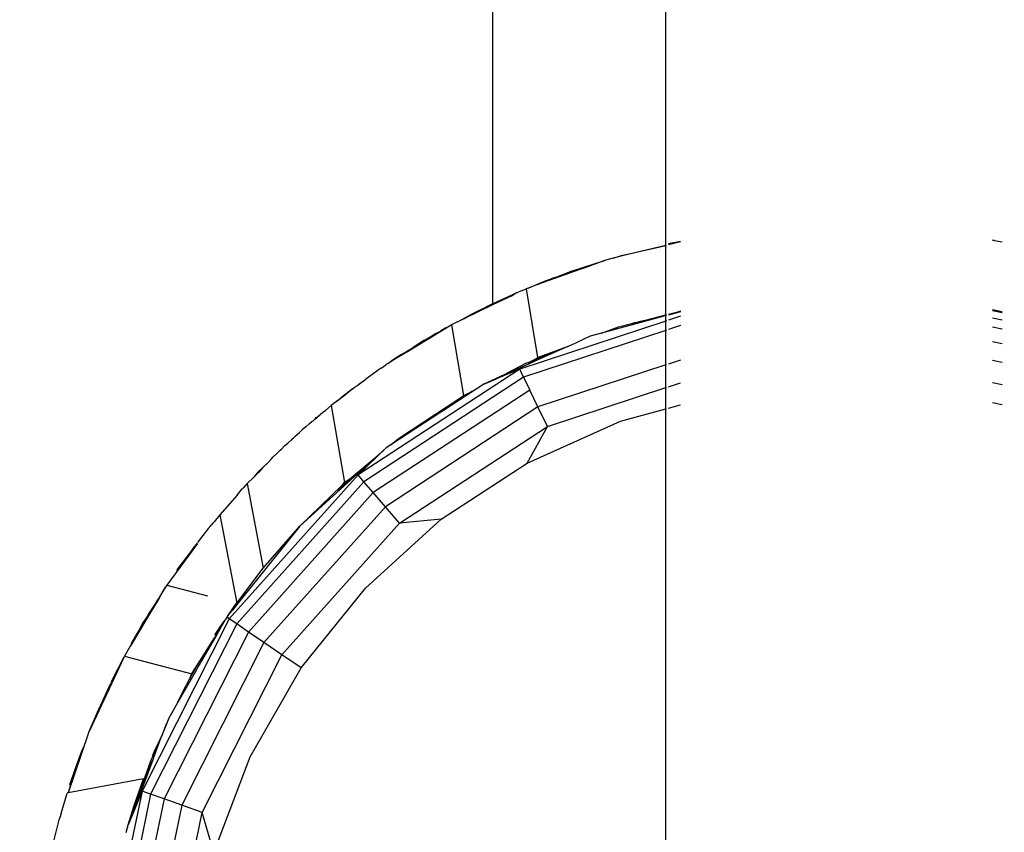
# Model space of a CAD drawing. Units: millimetres. Extents: x 13389 to 20647, y -7497 to 929.
# Drawn here: x 17709 to 17809, y -2704 to -2622 of the extents above; entities that cross this region are included whole.
import ezdxf

# ---------------------------------------------------------------- set-up
doc = ezdxf.new("R2010")
doc.units = ezdxf.units.MM
doc.layers.add('Strefa bezpieczna', color=8, linetype='Continuous')
doc.dimstyles.get("Standard").update_dxf_attribs({"dimtxt": 180, "dimasz": 200, "dimexe": 0.18, "dimexo": 0.0625, "dimgap": 200, "dimtad": 0, "dimtih": 1, "dimtoh": 1, "dimlfac": 0.001, "dimzin": 0, "dimdsep": 46, "dimtxsty": 'Standard', "dimcen": 0.09, "dimse1": 1, "dimse2": 1, "dimadec": 0, "dimazin": 0, "dimtfac": 1, "dimtdec": 4, "dimtofl": 0, "dimtmove": 0, "dimatfit": 3, "dimfxl": 1, "dimtolj": 1, "dimtzin": 0, "dimarcsym": 0})

# ---------------------------------------------------------------- blocks, each defined once
blk = doc.blocks.new('*D102')
at = {"layer": 'Defpoints', "color": 0}
for p in [(20647.331, 810.547), (20647.331, -2723.597), (15168.151, -3494.084)]:
    blk.add_point(p, dxfattribs=at)
at = {"layer": 'Strefa bezpieczna', "color": 0, "lineweight": -2}
for p, q in [((15368.151, 810.547), (17473.151, 810.547)), ((20447.331, 810.547), (18413.151, 810.547))]:
    blk.add_line(p, q, dxfattribs=at)
at = {"layer": 'Strefa bezpieczna', "color": 0}
for points in [[(15368.151, 843.88), (15368.151, 777.213), (15168.151, 810.547)], [(20447.331, 777.213), (20447.331, 843.88), (20647.331, 810.547)]]:
    blk.add_solid(points, dxfattribs=at)
at = {"layer": 'Strefa bezpieczna', "color": 0, "insert": (17943.151, 810.547), "char_height": 180, "attachment_point": 5}
blk.add_mtext('\\A1;5.48', dxfattribs=at)
blk = doc.blocks.new('*D103')
at = {"layer": 'Defpoints', "color": 0}
for p in [(19147.331, 266.464), (19147.331, -2373.597), (16668.151, -3107.373)]:
    blk.add_point(p, dxfattribs=at)
at = {"layer": 'Strefa bezpieczna', "color": 0, "lineweight": -2}
for p, q in [((16868.151, 266.464), (17473.151, 266.464)), ((18947.331, 266.464), (18413.151, 266.464))]:
    blk.add_line(p, q, dxfattribs=at)
at = {"layer": 'Strefa bezpieczna', "color": 0}
for points in [[(16868.151, 299.798), (16868.151, 233.131), (16668.151, 266.464)], [(18947.331, 233.131), (18947.331, 299.798), (19147.331, 266.464)]]:
    blk.add_solid(points, dxfattribs=at)
at = {"layer": 'Strefa bezpieczna', "color": 0, "insert": (17943.151, 266.464), "char_height": 180, "attachment_point": 5}
blk.add_mtext('\\A1;2.48', dxfattribs=at)
blk = doc.blocks.new('*D104')
at = {"layer": 'Defpoints', "color": 0}
for p in [(16989.797, -414.364), (13627.684, -7497.136), (18177.151, -7497.136)]:
    blk.add_point(p, dxfattribs=at)
at = {"layer": 'Strefa bezpieczna', "color": 0, "lineweight": -2}
for p, q in [((13627.684, -614.364), (13627.684, -3665.75)), ((13627.684, -7297.136), (13627.684, -4245.75))]:
    blk.add_line(p, q, dxfattribs=at)
at = {"layer": 'Strefa bezpieczna', "color": 0}
for points in [[(13661.018, -614.364), (13594.351, -614.364), (13627.684, -414.364)], [(13594.351, -7297.136), (13661.018, -7297.136), (13627.684, -7497.136)]]:
    blk.add_solid(points, dxfattribs=at)
at = {"layer": 'Strefa bezpieczna', "color": 0, "insert": (13627.684, -3955.75), "char_height": 180, "attachment_point": 5}
blk.add_mtext('\\A1;7.08', dxfattribs=at)
blk = doc.blocks.new('*D105')
at = {"layer": 'Defpoints', "color": 0}
for p in [(18177.833, -1914.383), (14504.329, -5533.284), (17963.151, -5533.284)]:
    blk.add_point(p, dxfattribs=at)
at = {"layer": 'Strefa bezpieczna', "color": 0, "lineweight": -2}
for p, q in [((14504.329, -2114.383), (14504.329, -3665.75)), ((14504.329, -5333.284), (14504.329, -4245.75))]:
    blk.add_line(p, q, dxfattribs=at)
at = {"layer": 'Strefa bezpieczna', "color": 0}
for points in [[(14537.662, -2114.383), (14470.995, -2114.383), (14504.329, -1914.383)], [(14470.995, -5333.284), (14537.662, -5333.284), (14504.329, -5533.284)]]:
    blk.add_solid(points, dxfattribs=at)
at = {"layer": 'Strefa bezpieczna', "color": 0, "insert": (14504.329, -3955.75), "char_height": 180, "attachment_point": 5}
blk.add_mtext('\\A1;3.62', dxfattribs=at)

msp = doc.modelspace()

# ---------------------------------------------------------------- linework, layer by layer
for p, q in [((17757.151, -2598.437), (17757.151, -2650.534)), ((17774.651, -2644.622), (17774.651, -2604.436)), ((17770.202, -2645.639), (17774.651, -2644.622)), ((17774.651, -2644.622), (17770.256, -2645.696)), ((17774.651, -2644.622), (17774.719, -2644.605)), ((17774.651, -2651.659), (17774.651, -2644.622)), ((17776.133, -2644.223), (17774.919, -2644.467)), ((17776.133, -2644.259), (17774.919, -2644.556)), ((17807.879, -2644.121), (17807.651, -2644.088)), ((17808.651, -2644.302), (17807.651, -2644.126)), ((17807.879, -2644.121), (17808.651, -2644.273)), ((17769.355, -2645.917), (17770.175, -2645.647)), ((17770.256, -2645.696), (17769.355, -2645.917)), ((17770.175, -2645.647), (17770.202, -2645.639)), ((17770.256, -2645.696), (17770.202, -2645.639)), ((17766.936, -2646.712), (17763.408, -2647.982)), ((17763.647, -2647.793), (17766.936, -2646.712)), ((17765.132, -2647.246), (17767.515, -2646.443)), ((17768.501, -2646.148), (17766.936, -2646.712)), ((17767.515, -2646.443), (17768.501, -2646.148)), ((17768.697, -2646.077), (17768.501, -2646.148)), ((17769.355, -2645.917), (17768.697, -2646.077)), ((17763.647, -2647.793), (17764.858, -2647.338)), ((17764.858, -2647.338), (17764.954, -2647.306)), ((17765.001, -2647.287), (17764.954, -2647.306)), ((17765.132, -2647.246), (17765.001, -2647.287)), ((17760.742, -2648.942), (17762.233, -2648.324)), ((17761.705, -2648.595), (17760.742, -2648.942)), ((17761.705, -2648.595), (17763.152, -2647.979)), ((17763.408, -2647.982), (17761.705, -2648.595)), ((17762.233, -2648.324), (17763.152, -2647.979)), ((17763.152, -2647.979), (17763.389, -2647.878)), ((17763.389, -2647.878), (17763.647, -2647.793)), ((17763.408, -2647.982), (17763.389, -2647.878)), ((17757.151, -2650.534), (17759.643, -2649.399)), ((17757.151, -2650.534), (17759.166, -2649.678)), ((17759.166, -2649.678), (17757.169, -2650.642)), ((17759.643, -2649.399), (17759.166, -2649.678)), ((17759.643, -2649.399), (17759.832, -2649.32)), ((17759.922, -2649.278), (17759.832, -2649.32)), ((17760.14, -2649.192), (17759.922, -2649.278)), ((17760.14, -2649.192), (17760.378, -2649.093)), ((17760.378, -2649.093), (17760.541, -2649.015)), ((17760.742, -2648.942), (17760.541, -2649.015)), ((17760.541, -2649.015), (17761.717, -2655.944)), ((17757.089, -2650.681), (17754.33, -2652.012)), ((17756.01, -2651.12), (17757.069, -2650.572)), ((17757.069, -2650.572), (17757.151, -2650.534)), ((17757.089, -2650.681), (17757.069, -2650.572)), ((17757.069, -2650.572), (17757.169, -2650.642)), ((17757.169, -2650.642), (17757.089, -2650.681)), ((17754.987, -2651.602), (17753.78, -2652.272)), ((17754.33, -2652.012), (17756.01, -2651.12)), ((17756.01, -2651.12), (17754.987, -2651.602)), ((17771.955, -2652.334), (17774.651, -2651.659)), ((17774.651, -2651.718), (17774.214, -2651.841)), ((17774.651, -2651.659), (17774.719, -2651.642)), ((17774.651, -2651.718), (17774.651, -2651.659)), ((17774.719, -2651.721), (17774.651, -2651.718)), ((17774.651, -2652.277), (17774.651, -2651.718)), ((17774.919, -2651.592), (17776.133, -2651.288)), ((17776.133, -2651.288), (17774.919, -2651.667)), ((17776.133, -2651.337), (17774.919, -2651.667)), ((17807.651, -2651.103), (17808.651, -2651.318)), ((17808.651, -2651.444), (17807.651, -2651.235)), ((17753.02, -2652.644), (17752.804, -2652.776)), ((17753.617, -2652.356), (17753.02, -2652.644)), ((17753.02, -2652.644), (17754.223, -2659.809)), ((17753.617, -2652.356), (17753.78, -2652.272)), ((17754.33, -2652.012), (17753.78, -2652.272)), ((17774.651, -2652.277), (17759.906, -2657.125)), ((17772.39, -2652.354), (17768.182, -2653.497)), ((17769.893, -2652.85), (17771.343, -2652.487)), ((17773.123, -2652.148), (17771.343, -2652.487)), ((17771.343, -2652.487), (17771.955, -2652.334)), ((17774.214, -2651.841), (17771.955, -2652.334)), ((17773.123, -2652.148), (17772.39, -2652.354)), ((17774.214, -2651.841), (17773.123, -2652.148)), ((17774.719, -2652.254), (17774.651, -2652.277)), ((17774.651, -2653.226), (17774.651, -2652.277)), ((17776.133, -2651.789), (17774.919, -2652.189)), ((17776.133, -2652.738), (17774.919, -2653.137)), ((17808.651, -2652.178), (17807.651, -2651.969)), ((17752.357, -2653.049), (17748.562, -2655.365)), ((17751.186, -2653.689), (17750.852, -2653.897)), ((17751.444, -2653.528), (17751.186, -2653.689)), ((17751.296, -2653.651), (17751.186, -2653.689)), ((17751.296, -2653.651), (17751.444, -2653.528)), ((17751.444, -2653.528), (17751.889, -2653.295)), ((17752.44, -2652.964), (17751.889, -2653.295)), ((17751.889, -2653.295), (17752.357, -2653.049)), ((17752.804, -2652.776), (17752.357, -2653.049)), ((17752.44, -2652.964), (17752.804, -2652.776)), ((17774.651, -2653.226), (17760.3, -2657.944)), ((17768.182, -2653.497), (17767.021, -2653.813)), ((17768.182, -2653.497), (17769.893, -2652.85)), ((17774.719, -2653.203), (17774.651, -2653.226)), ((17774.651, -2656.702), (17774.651, -2653.226)), ((17808.651, -2653.099), (17807.651, -2652.89)), ((17750.218, -2654.249), (17749.142, -2654.944)), ((17749.142, -2654.944), (17749.953, -2654.457)), ((17749.953, -2654.457), (17750.852, -2653.897)), ((17750.852, -2653.897), (17750.218, -2654.249)), ((17764.76, -2654.829), (17765.276, -2654.597)), ((17765.276, -2654.597), (17765.598, -2654.475)), ((17767.021, -2653.813), (17765.598, -2654.475)), ((17808.651, -2654.563), (17807.651, -2654.355)), ((17746.926, -2656.341), (17748.516, -2655.352)), ((17748.562, -2655.365), (17746.926, -2656.341)), ((17747.951, -2655.659), (17747.688, -2655.828)), ((17747.951, -2655.659), (17748.479, -2655.342)), ((17748.479, -2655.342), (17749.142, -2654.944)), ((17748.516, -2655.352), (17748.479, -2655.342)), ((17748.516, -2655.352), (17749.142, -2654.944)), ((17748.562, -2655.365), (17748.516, -2655.352)), ((17763.072, -2655.569), (17760.812, -2656.451)), ((17762.455, -2655.673), (17760.812, -2656.451)), ((17763.072, -2655.569), (17761.351, -2656.361)), ((17762.455, -2655.673), (17761.52, -2656.078)), ((17761.717, -2655.944), (17762.455, -2655.673)), ((17762.455, -2655.673), (17764.376, -2654.969)), ((17764.76, -2654.829), (17763.072, -2655.569)), ((17764.376, -2654.969), (17763.072, -2655.569)), ((17764.376, -2654.969), (17764.76, -2654.829)), ((17745.913, -2657.044), (17746.394, -2656.688)), ((17746.585, -2656.572), (17746.394, -2656.688)), ((17746.585, -2656.572), (17746.683, -2656.493)), ((17746.683, -2656.493), (17746.926, -2656.341)), ((17747.688, -2655.828), (17746.926, -2656.341)), ((17761.351, -2656.361), (17758.162, -2657.828)), ((17761.351, -2656.361), (17758.358, -2657.706)), ((17760.494, -2656.575), (17758.644, -2657.529)), ((17760.812, -2656.451), (17760.494, -2656.575)), ((17760.812, -2656.451), (17761.52, -2656.078)), ((17761.52, -2656.078), (17761.717, -2655.944)), ((17774.651, -2656.702), (17761.745, -2660.945)), ((17774.719, -2656.679), (17774.651, -2656.702)), ((17774.651, -2658.992), (17774.651, -2656.702)), ((17776.133, -2656.214), (17774.919, -2656.614)), ((17808.651, -2656.472), (17807.651, -2656.263)), ((17759.906, -2657.125), (17743.575, -2667.812)), ((17745.462, -2657.328), (17744.364, -2658.137)), ((17745.635, -2657.208), (17745.462, -2657.328)), ((17745.462, -2657.328), (17745.512, -2657.342)), ((17745.745, -2657.137), (17745.635, -2657.208)), ((17745.913, -2657.044), (17745.745, -2657.137)), ((17758.112, -2657.803), (17758.644, -2657.529)), ((17758.358, -2657.706), (17758.112, -2657.803)), ((17759.906, -2657.125), (17758.162, -2657.828)), ((17758.162, -2657.828), (17758.358, -2657.706)), ((17758.358, -2657.706), (17758.644, -2657.529)), ((17760.3, -2657.944), (17759.906, -2657.125)), ((17743.18, -2659.001), (17743.595, -2658.704)), ((17743.595, -2658.704), (17744.364, -2658.137)), ((17743.595, -2658.704), (17743.643, -2658.635)), ((17743.643, -2658.635), (17744.364, -2658.137)), ((17760.3, -2657.944), (17744.167, -2668.501)), ((17756.276, -2658.642), (17755.496, -2659.152)), ((17757.906, -2657.909), (17756.276, -2658.642)), ((17756.276, -2658.642), (17757.548, -2658.11)), ((17757.728, -2658.027), (17757.548, -2658.11)), ((17758.162, -2657.828), (17757.728, -2658.027)), ((17757.906, -2657.909), (17757.728, -2658.027)), ((17758.011, -2657.862), (17757.906, -2657.909)), ((17758.112, -2657.803), (17758.011, -2657.862)), ((17760.3, -2657.944), (17760.927, -2659.247)), ((17774.919, -2658.904), (17776.133, -2658.505)), ((17807.651, -2658.486), (17808.651, -2658.695)), ((17742.068, -2659.829), (17742.375, -2659.603)), ((17743.016, -2659.131), (17742.131, -2659.846)), ((17742.375, -2659.603), (17742.665, -2659.37)), ((17742.665, -2659.37), (17743.016, -2659.131)), ((17743.016, -2659.131), (17743.18, -2659.001)), ((17760.927, -2659.247), (17745.11, -2669.597)), ((17755.496, -2659.152), (17752.101, -2661.361)), ((17754.96, -2659.454), (17752.101, -2661.361)), ((17754.96, -2659.454), (17753.861, -2660.073)), ((17754.223, -2659.809), (17754.96, -2659.454)), ((17755.129, -2659.341), (17754.96, -2659.454)), ((17755.129, -2659.341), (17755.496, -2659.152)), ((17761.745, -2660.945), (17760.927, -2659.247)), ((17762.697, -2662.923), (17774.651, -2658.992)), ((17774.651, -2658.992), (17774.719, -2658.97)), ((17774.651, -2661.141), (17774.651, -2658.992)), ((17741.393, -2660.392), (17740.843, -2660.8)), ((17742.131, -2659.846), (17741.393, -2660.392)), ((17741.393, -2660.392), (17741.87, -2659.994)), ((17741.87, -2659.994), (17742.068, -2659.829)), ((17742.068, -2659.829), (17742.131, -2659.846)), ((17747.668, -2664.148), (17753.861, -2660.073)), ((17753.861, -2660.073), (17754.223, -2659.809)), ((17807.651, -2660.503), (17808.651, -2660.712)), ((17739.535, -2661.88), (17740.029, -2661.49)), ((17740.029, -2661.49), (17739.685, -2661.811)), ((17740.029, -2661.49), (17740.279, -2661.293)), ((17740.279, -2661.293), (17740.843, -2660.8)), ((17740.843, -2660.8), (17742.219, -2668.589)), ((17761.745, -2660.945), (17746.339, -2671.026)), ((17751.934, -2661.483), (17746.876, -2664.793)), ((17752.101, -2661.361), (17751.934, -2661.483)), ((17762.697, -2662.923), (17761.745, -2660.945)), ((17770.089, -2662.38), (17774.651, -2661.141)), ((17774.651, -2661.141), (17774.719, -2661.122)), ((17774.651, -2713.746), (17774.651, -2661.141)), ((17774.919, -2661.068), (17776.133, -2660.738)), ((17738.314, -2662.951), (17738.683, -2662.608)), ((17738.683, -2662.608), (17738.942, -2662.397)), ((17738.942, -2662.397), (17739.052, -2662.338)), ((17739.052, -2662.338), (17739.212, -2662.176)), ((17739.212, -2662.176), (17739.237, -2662.184)), ((17739.369, -2662.087), (17739.237, -2662.184)), ((17739.237, -2662.184), (17739.266, -2662.122)), ((17739.266, -2662.122), (17739.358, -2662.03)), ((17739.358, -2662.03), (17739.46, -2661.948)), ((17739.369, -2662.087), (17739.358, -2662.03)), ((17739.685, -2661.811), (17739.369, -2662.087)), ((17739.46, -2661.948), (17739.535, -2661.88)), ((17760.646, -2666.624), (17770.089, -2662.38)), ((17737.175, -2663.948), (17737.656, -2663.532)), ((17737.919, -2663.279), (17737.656, -2663.532)), ((17738.314, -2662.951), (17737.919, -2663.279)), ((17747.771, -2672.69), (17762.697, -2662.923)), ((17760.646, -2666.624), (17762.697, -2662.923)), ((17736.193, -2664.858), (17736.468, -2664.618)), ((17736.468, -2664.618), (17736.84, -2664.266)), ((17736.925, -2664.176), (17736.84, -2664.266)), ((17736.925, -2664.176), (17737.052, -2664.064)), ((17737.052, -2664.064), (17737.175, -2663.948)), ((17746.876, -2664.793), (17747.668, -2664.148)), ((17735.375, -2665.655), (17734.976, -2666.027)), ((17735.457, -2665.559), (17735.375, -2665.655)), ((17735.602, -2665.423), (17735.457, -2665.559)), ((17735.642, -2665.381), (17735.602, -2665.423)), ((17735.642, -2665.381), (17735.719, -2665.312)), ((17735.719, -2665.312), (17735.831, -2665.222)), ((17735.831, -2665.222), (17736.193, -2664.858)), ((17743.575, -2667.812), (17746.418, -2665.092)), ((17746.418, -2665.092), (17745.613, -2665.822)), ((17746.876, -2664.793), (17746.418, -2665.092)), ((17734.574, -2666.486), (17733.954, -2667.08)), ((17734.574, -2666.486), (17734.821, -2666.18)), ((17734.821, -2666.18), (17734.976, -2666.027)), ((17734.866, -2666.192), (17734.821, -2666.18)), ((17742.73, -2668.216), (17745.613, -2665.822)), ((17745.613, -2665.822), (17743.992, -2667.292)), ((17751.983, -2672.293), (17760.646, -2666.624)), ((17733.464, -2667.55), (17733.03, -2668.038)), ((17733.505, -2667.561), (17733.03, -2668.038)), ((17733.954, -2667.08), (17733.464, -2667.55)), ((17733.464, -2667.55), (17733.505, -2667.561)), ((17733.954, -2667.08), (17733.505, -2667.561)), ((17743.81, -2667.426), (17743.205, -2667.984)), ((17743.992, -2667.292), (17743.81, -2667.426)), ((17743.575, -2667.812), (17730.565, -2682.362)), ((17744.167, -2668.501), (17731.316, -2682.874)), ((17733.03, -2668.038), (17732.388, -2668.684)), ((17743.205, -2667.984), (17741.542, -2669.345)), ((17743.205, -2667.984), (17741.813, -2669.268)), ((17742.037, -2668.792), (17742.219, -2668.589)), ((17742.482, -2668.397), (17742.145, -2668.717)), ((17742.219, -2668.589), (17742.482, -2668.397)), ((17742.482, -2668.397), (17742.73, -2668.216)), ((17744.167, -2668.501), (17743.575, -2667.812)), ((17745.11, -2669.597), (17744.167, -2668.501)), ((17731.355, -2669.852), (17731.877, -2669.238)), ((17731.877, -2669.238), (17731.935, -2669.177)), ((17731.935, -2669.177), (17731.981, -2669.124)), ((17731.981, -2669.124), (17732.056, -2669.048)), ((17732.056, -2669.048), (17732.135, -2668.969)), ((17732.388, -2668.684), (17732.135, -2668.969)), ((17732.388, -2668.684), (17733.991, -2677.239)), ((17745.11, -2669.597), (17732.511, -2683.689)), ((17737.691, -2673.006), (17741.942, -2668.899)), ((17741.813, -2669.268), (17737.691, -2673.006)), ((17742.037, -2668.792), (17741.942, -2668.899)), ((17742.145, -2668.717), (17742.037, -2668.792)), ((17746.339, -2671.026), (17745.11, -2669.597)), ((17731.355, -2669.852), (17729.595, -2671.842)), ((17746.339, -2671.026), (17734.068, -2684.751)), ((17747.771, -2672.69), (17746.339, -2671.026)), ((17729.024, -2672.545), (17728.875, -2672.713)), ((17729.595, -2671.842), (17729.024, -2672.545)), ((17729.595, -2671.842), (17731.311, -2680.759)), ((17744.314, -2679.247), (17751.983, -2672.293)), ((17751.983, -2672.293), (17747.771, -2672.69)), ((17728.482, -2673.213), (17727.903, -2673.926)), ((17728.482, -2673.213), (17728.567, -2673.093)), ((17728.567, -2673.093), (17728.614, -2673.038)), ((17728.614, -2673.038), (17728.655, -2672.984)), ((17728.655, -2672.984), (17728.738, -2672.893)), ((17728.875, -2672.713), (17728.738, -2672.893)), ((17737.691, -2673.006), (17731.501, -2680.704)), ((17733.991, -2677.239), (17737.691, -2673.006)), ((17735.881, -2685.988), (17747.771, -2672.69)), ((17727.903, -2673.926), (17727.344, -2674.648)), ((17727.364, -2674.755), (17724.258, -2678.954)), ((17727.058, -2675.023), (17726.288, -2676.112)), ((17726.288, -2676.112), (17727.087, -2675.054)), ((17727.087, -2675.054), (17727.058, -2675.023)), ((17727.087, -2675.054), (17727.354, -2674.7)), ((17725.413, -2677.272), (17726.288, -2676.112)), ((17725.278, -2677.463), (17725.344, -2677.377)), ((17725.344, -2677.377), (17725.413, -2677.272)), ((17731.311, -2680.759), (17733.991, -2677.239)), ((17723.909, -2679.478), (17723.266, -2680.53)), ((17723.512, -2680.202), (17724.137, -2679.156)), ((17724.137, -2679.156), (17723.909, -2679.478)), ((17724.258, -2678.954), (17724.137, -2679.156)), ((17724.258, -2678.954), (17728.36, -2680.025)), ((17737.827, -2687.315), (17744.314, -2679.247)), ((17723.512, -2680.202), (17721.94, -2682.832)), ((17722.152, -2682.311), (17723.512, -2680.202)), ((17723.266, -2680.53), (17722.532, -2681.644)), ((17723.266, -2680.53), (17723.512, -2680.202)), ((17731.58, -2680.459), (17730.875, -2681.484)), ((17731.58, -2680.459), (17731.039, -2681.198)), ((17731.858, -2680.149), (17731.501, -2680.704)), ((17730.417, -2682.053), (17731.292, -2680.78)), ((17730.417, -2682.053), (17730.875, -2681.484)), ((17731.501, -2680.704), (17730.875, -2681.484)), ((17730.875, -2681.484), (17731.039, -2681.198)), ((17731.039, -2681.198), (17731.292, -2680.78)), ((17731.292, -2680.78), (17731.311, -2680.759)), ((17730.565, -2682.362), (17721.765, -2699.783)), ((17721.834, -2682.803), (17722.152, -2682.311)), ((17721.866, -2682.811), (17722.152, -2682.311)), ((17722.152, -2682.311), (17722.532, -2681.644)), ((17730.146, -2682.472), (17729.3, -2683.949)), ((17730.146, -2682.472), (17730.013, -2682.64)), ((17730.309, -2682.187), (17730.146, -2682.472)), ((17730.417, -2682.053), (17730.309, -2682.187)), ((17730.565, -2682.362), (17730.309, -2682.187)), ((17731.316, -2682.874), (17730.565, -2682.362)), ((17721.94, -2682.832), (17720.757, -2684.812)), ((17721.53, -2683.371), (17721.37, -2683.632)), ((17721.53, -2683.371), (17721.834, -2682.803)), ((17721.784, -2682.955), (17721.53, -2683.371)), ((17721.784, -2682.955), (17721.866, -2682.811)), ((17721.866, -2682.811), (17721.834, -2682.803)), ((17721.94, -2682.832), (17721.866, -2682.811)), ((17731.316, -2682.874), (17722.623, -2700.083)), ((17729.902, -2682.802), (17729.068, -2684.289)), ((17729.111, -2683.999), (17729.656, -2683.16)), ((17729.3, -2683.949), (17729.902, -2682.802)), ((17729.656, -2683.16), (17729.902, -2682.802)), ((17729.902, -2682.802), (17730.013, -2682.64)), ((17732.511, -2683.689), (17731.316, -2682.874)), ((17720.696, -2684.837), (17721.269, -2683.857)), ((17721.064, -2684.132), (17720.696, -2684.837)), ((17720.757, -2684.812), (17721.269, -2683.857)), ((17721.37, -2683.632), (17721.064, -2684.132)), ((17721.269, -2683.857), (17721.37, -2683.632)), ((17732.511, -2683.689), (17723.988, -2700.561)), ((17727.578, -2686.637), (17729.068, -2684.289)), ((17729.3, -2683.949), (17727.768, -2686.604)), ((17729.068, -2684.289), (17727.768, -2686.604)), ((17734.068, -2684.751), (17732.511, -2683.689)), ((17720.54, -2685.134), (17719.975, -2686.125)), ((17720.757, -2684.812), (17720.54, -2685.134)), ((17720.696, -2684.837), (17720.54, -2685.134)), ((17734.068, -2684.751), (17725.767, -2701.184)), ((17735.881, -2685.988), (17734.068, -2684.751)), ((17719.937, -2686.191), (17716.391, -2693.816)), ((17718.668, -2688.692), (17719.937, -2686.191)), ((17719.937, -2686.191), (17719.975, -2686.125)), ((17719.975, -2686.125), (17726.772, -2687.909)), ((17727.838, -2701.909), (17735.881, -2685.988)), ((17737.827, -2687.315), (17735.881, -2685.988)), ((17726.591, -2688.391), (17727.578, -2686.637)), ((17726.679, -2688.154), (17727.016, -2687.524)), ((17726.772, -2687.909), (17727.016, -2687.524)), ((17727.016, -2687.524), (17727.578, -2686.637)), ((17727.467, -2687.102), (17727.22, -2687.582)), ((17727.592, -2686.918), (17727.467, -2687.102)), ((17727.768, -2686.604), (17727.592, -2686.918)), ((17732.682, -2696.299), (17737.827, -2687.315)), ((17727.22, -2687.582), (17725.35, -2690.847)), ((17726.484, -2688.519), (17726.442, -2688.61)), ((17726.679, -2688.154), (17726.484, -2688.519)), ((17726.591, -2688.391), (17726.484, -2688.519)), ((17726.679, -2688.154), (17726.772, -2687.909)), ((17718.538, -2688.972), (17717.486, -2691.234)), ((17718.568, -2688.905), (17718.538, -2688.972)), ((17718.621, -2688.794), (17718.668, -2688.692)), ((17725.35, -2690.847), (17726.22, -2689.048)), ((17726.442, -2688.61), (17726.22, -2689.048)), ((17716.391, -2693.816), (17717.486, -2691.234)), ((17725.35, -2690.847), (17724.455, -2692.41)), ((17724.455, -2692.41), (17724.338, -2692.717)), ((17724.338, -2692.717), (17723.76, -2694.131)), ((17724.177, -2693.003), (17723.76, -2694.131)), ((17724.338, -2692.717), (17724.177, -2693.003)), ((17716.324, -2693.985), (17714.289, -2699.948)), ((17716.345, -2693.937), (17716.324, -2693.985)), ((17716.345, -2693.937), (17716.391, -2693.816)), ((17723.76, -2694.131), (17722.844, -2696.191)), ((17722.904, -2696.444), (17723.76, -2694.131)), ((17723.76, -2694.131), (17722.963, -2695.778)), ((17715.764, -2695.418), (17715.69, -2695.641)), ((17714.47, -2699.084), (17715.386, -2696.433)), ((17715.69, -2695.641), (17714.531, -2699.147)), ((17715.386, -2696.433), (17715.69, -2695.641)), ((17722.904, -2696.444), (17722.078, -2698.328)), ((17722.904, -2696.444), (17722.247, -2698.221)), ((17722.703, -2696.547), (17722.735, -2696.435)), ((17722.844, -2696.191), (17722.735, -2696.435)), ((17722.844, -2696.191), (17722.905, -2695.944)), ((17722.963, -2695.778), (17722.905, -2695.944)), ((17729.005, -2705.977), (17732.682, -2696.299)), ((17722.078, -2698.328), (17722.646, -2696.69)), ((17722.646, -2696.69), (17722.703, -2696.547)), ((17722.247, -2698.221), (17721.082, -2701.289)), ((17721.149, -2701.003), (17722.078, -2698.328)), ((17721.893, -2698.511), (17714.289, -2699.948)), ((17714.531, -2699.147), (17714.289, -2699.948)), ((17714.47, -2699.084), (17714.531, -2699.147)), ((17721.893, -2698.511), (17720.364, -2703.179)), ((17720.956, -2701.209), (17721.893, -2698.511)), ((17713.576, -2702.039), (17714.187, -2699.967)), ((17714.289, -2699.948), (17714.187, -2699.967)), ((17721.765, -2699.783), (17717.774, -2718.888)), ((17722.623, -2700.083), (17718.681, -2718.956)), ((17721.765, -2699.783), (17720.364, -2703.179)), ((17722.623, -2700.083), (17721.765, -2699.783)), ((17723.988, -2700.561), (17722.623, -2700.083)), ((17723.988, -2700.561), (17720.123, -2719.064)), ((17720.364, -2703.179), (17720.956, -2701.209)), ((17721.082, -2701.289), (17720.947, -2701.644)), ((17721.011, -2701.401), (17720.947, -2701.644)), ((17721.011, -2701.401), (17721.149, -2701.003)), ((17721.082, -2701.289), (17721.149, -2701.003)), ((17725.767, -2701.184), (17722.002, -2719.206)), ((17725.767, -2701.184), (17723.988, -2700.561)), ((17727.838, -2701.909), (17725.767, -2701.184)), ((17713.393, -2702.657), (17713.5, -2702.297)), ((17713.523, -2702.194), (17713.5, -2702.297)), ((17713.576, -2702.039), (17713.523, -2702.194)), ((17720.947, -2701.644), (17720.364, -2703.179)), ((17724.191, -2719.37), (17727.838, -2701.909)), ((17729.005, -2705.977), (17727.838, -2701.909)), ((17712.764, -2705.092), (17713.393, -2702.657)), ((17720.271, -2703.423), (17720.252, -2703.513)), ((17720.271, -2703.423), (17720.364, -2703.179)), ((17720.141, -2703.913), (17720.122, -2703.94)), ((17720.159, -2703.855), (17720.141, -2703.913)), ((17720.204, -2703.744), (17720.159, -2703.82)), ((17720.159, -2703.82), (17720.159, -2703.855)), ((17720.204, -2703.744), (17720.215, -2703.693)), ((17720.215, -2703.693), (17720.225, -2703.602)), ((17720.252, -2703.513), (17720.225, -2703.602))]:
    msp.add_line(p, q)

# ---------------------------------------------------------------- dimensions: what is measured, and where the dimension line sits
at = {"layer": 'Strefa bezpieczna'}
for base, p1, p2, picture, middle in [((20647.331, 810.547), (15168.151, -3494.084), (20647.331, -2723.597), '*D102', (17943.151, 810.547)), ((19147.331, 266.464), (16668.151, -3107.373), (19147.331, -2373.597), '*D103', (17943.151, 266.464))]:
    dim = msp.add_linear_dim(base=base, p1=p1, p2=p2, dimstyle='Standard', dxfattribs=at)
    dim.commit()
    dim.dimension.update_dxf_attribs({"geometry": picture, "text_midpoint": middle, "dimtype": 160})
for base, p1, p2, picture, middle in [((13627.684, -7497.136), (16989.797, -414.364), (18177.151, -7497.136), '*D104', (13627.684, -3955.75)), ((14504.329, -5533.284), (18177.833, -1914.383), (17963.151, -5533.284), '*D105', (14504.329, -3955.75))]:
    dim = msp.add_linear_dim(base=base, p1=p1, p2=p2, angle=90, dimstyle='Standard', dxfattribs=at)
    dim.commit()
    dim.dimension.update_dxf_attribs({"geometry": picture, "text_midpoint": middle, "dimtype": 160})

doc.saveas('drawing.dxf')
